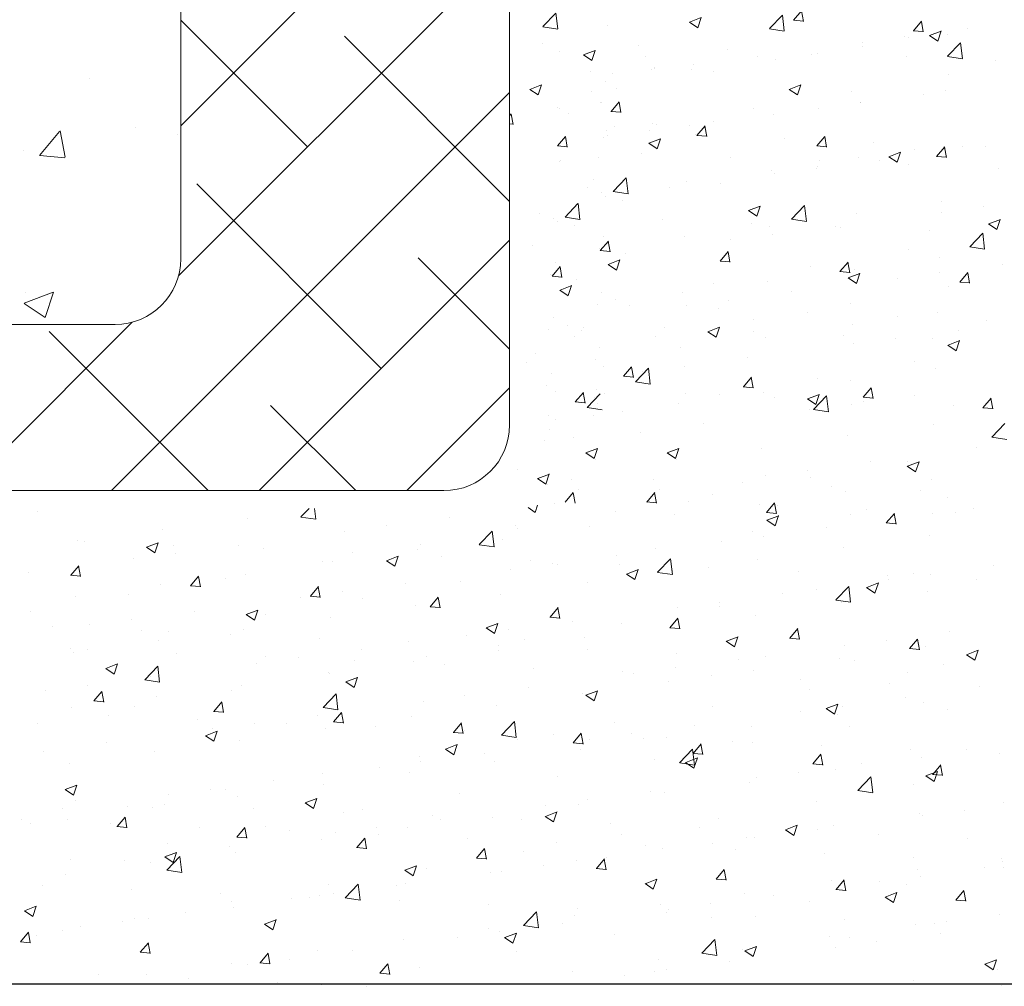
# Model space of a CAD drawing. Units: millimetres. Extents: x 16996 to 17663, y 3349 to 3566.
# Drawn here: x 17485 to 17515, y 3397 to 3426 of the extents above; entities that cross this region are included whole.
import ezdxf

# ---------------------------------------------------------------- set-up
doc = ezdxf.new("R2010")
doc.units = ezdxf.units.MM
doc.layers.get('0').update_dxf_attribs({"lineweight": 25})
for name, color, linetype, lineweight in [('Lienen Montagebügel', 7, 'Continuous', 20), ('Lienen Ziegel', 7, 'Continuous', 15), ('Putz Sch', 252, 'Continuous', 20), ('Putznetz Sch', 254, 'Continuous', 15)]:
    doc.layers.add(name, color=color, linetype=linetype, lineweight=lineweight)

# ---------------------------------------------------------------- blocks, each defined once
blk = doc.blocks.new('Körper 19')
at = {"layer": 'Lienen Ziegel'}
for p, q in [((-1569.898, 1229.281), (-1569.898, 1211.666)), ((-1559.898, 1227.566), (-1559.898, 1206.613)), ((-1612.896, 1209.666), (-1571.898, 1209.666)), ((-1561.898, 1204.616), (-1664.898, 1204.616))]:
    blk.add_line(p, q, dxfattribs=at)
for centre, end in [((-1571.898, 1211.666), 0), ((-1561.898, 1206.616), 359.9156)]:
    blk.add_arc(centre, 2, 270, end, dxfattribs=at)
at = {"layer": 'Putznetz Sch'}
for p, q in [((-1569.898, 1215.705), (-1559.898, 1225.705)), ((-1569.967, 1211.145), (-1559.898, 1221.214)), ((-1566.046, 1215.066), (-1569.898, 1218.917)), ((-1559.898, 1213.407), (-1564.924, 1218.433)), ((-1572.678, 1217.152), (-1572.678, 1217.152)), ((-1572.678, 1217.152), (-1572.678, 1217.152)), ((-1572.006, 1204.616), (-1559.898, 1216.724)), ((-1571.266, 1215.646), (-1571.266, 1215.646)), ((-1571.266, 1215.646), (-1571.266, 1215.646)), ((-1574.197, 1214.804), (-1573.585, 1215.533)), ((-1574.197, 1214.804), (-1573.585, 1215.533)), ((-1573.416, 1214.758), (-1573.563, 1215.554)), ((-1573.416, 1214.758), (-1573.563, 1215.554)), ((-1570, 1215.446), (-1570, 1215.446)), ((-1570, 1215.446), (-1570, 1215.446)), ((-1574.691, 1214.972), (-1574.691, 1214.972)), ((-1574.691, 1214.972), (-1574.691, 1214.972)), ((-1574.185, 1214.802), (-1573.426, 1214.736)), ((-1574.185, 1214.802), (-1573.426, 1214.736)), ((-1563.801, 1208.331), (-1569.414, 1213.943)), ((-1567.516, 1204.616), (-1559.898, 1212.234)), ((-1559.898, 1208.917), (-1562.679, 1211.698)), ((-1574.665, 1210.314), (-1573.776, 1210.655)), ((-1574.665, 1210.314), (-1573.776, 1210.655)), ((-1574.607, 1210.637), (-1574.607, 1210.637)), ((-1574.607, 1210.637), (-1574.607, 1210.637)), ((-1574.025, 1209.882), (-1573.767, 1210.649)), ((-1574.025, 1209.882), (-1573.767, 1210.649)), ((-1574.658, 1210.31), (-1574.026, 1209.884)), ((-1574.658, 1210.31), (-1574.026, 1209.884)), ((-1576.496, 1204.616), (-1571.377, 1209.735)), ((-1569.067, 1204.616), (-1573.904, 1209.453)), ((-1563.025, 1204.616), (-1559.898, 1207.744)), ((-1564.577, 1204.616), (-1567.169, 1207.208))]:
    blk.add_line(p, q, dxfattribs=at)
blk = doc.blocks.new('Körper 21')
at = {"layer": 'Lienen Montagebügel'}
blk.add_blockref('Körper 19', (0, 0), dxfattribs=at)
at = {"layer": 'Lienen Ziegel'}
blk.add_blockref('Körper 19', (0, 0), dxfattribs=at)

msp = doc.modelspace()

# ---------------------------------------------------------------- linework, layer by layer
msp.add_line((17549.803, 3396.587), (17394.523, 3396.591))
at = {"layer": 'Putz Sch'}
for p, q in [((17508.485, 3425.889), (17508.73, 3426.181)), ((17508.784, 3425.855), (17508.726, 3426.173)), ((17500.859, 3425.696), (17501.255, 3426.108)), ((17501.311, 3425.626), (17501.255, 3426.108)), ((17505.317, 3425.833), (17505.57, 3425.662)), ((17505.319, 3425.833), (17505.674, 3425.969)), ((17505.57, 3425.663), (17505.673, 3425.97)), ((17507.747, 3425.634), (17508.142, 3426.046)), ((17508.199, 3425.564), (17508.142, 3426.046)), ((17508.481, 3425.89), (17508.785, 3425.863)), ((17512.128, 3425.571), (17512.373, 3425.863)), ((17512.428, 3425.536), (17512.369, 3425.854)), ((17500.86, 3425.693), (17501.312, 3425.623)), ((17502.819, 3425.715), (17502.819, 3425.715)), ((17507.747, 3425.631), (17508.199, 3425.561)), ((17512.125, 3425.571), (17512.429, 3425.544)), ((17512.619, 3425.426), (17512.975, 3425.562)), ((17512.871, 3425.256), (17512.974, 3425.563)), ((17513.776, 3425.644), (17513.776, 3425.644)), ((17511.852, 3425.391), (17511.852, 3425.391)), ((17511.979, 3425.35), (17511.979, 3425.35)), ((17512.618, 3425.426), (17512.871, 3425.256)), ((17513.179, 3425.446), (17513.179, 3425.446)), ((17500.838, 3425.183), (17500.838, 3425.183)), ((17501.354, 3424.936), (17501.354, 3424.936)), ((17502.096, 3424.836), (17502.452, 3424.973)), ((17502.347, 3424.667), (17502.45, 3424.974)), ((17503.774, 3425.12), (17503.774, 3425.12)), ((17506.486, 3425.005), (17506.486, 3425.005)), ((17510.57, 3425.088), (17510.57, 3425.088)), ((17510.58, 3425.224), (17510.58, 3425.224)), ((17513.168, 3424.793), (17513.564, 3425.206)), ((17513.62, 3424.723), (17513.564, 3425.205)), ((17502.094, 3424.837), (17502.347, 3424.666)), ((17503.978, 3424.775), (17503.978, 3424.775)), ((17507.372, 3424.801), (17507.372, 3424.801)), ((17507.932, 3424.707), (17507.932, 3424.707)), ((17509.016, 3424.841), (17509.016, 3424.841)), ((17509.198, 3424.891), (17509.198, 3424.891)), ((17511.909, 3424.776), (17511.909, 3424.776)), ((17513.169, 3424.791), (17513.621, 3424.72)), ((17514.621, 3424.661), (17514.621, 3424.661)), ((17502.308, 3424.341), (17502.308, 3424.341)), ((17504.176, 3424.381), (17504.176, 3424.381)), ((17504.253, 3424.446), (17504.253, 3424.446)), ((17504.26, 3424.436), (17504.26, 3424.436)), ((17505.366, 3424.382), (17505.366, 3424.382)), ((17505.448, 3424.548), (17505.448, 3424.548)), ((17506.053, 3424.333), (17506.053, 3424.333)), ((17502.988, 3424.269), (17502.988, 3424.269)), ((17513.196, 3424.235), (17513.196, 3424.235)), ((17500.464, 3423.788), (17500.716, 3423.617)), ((17500.465, 3423.787), (17500.821, 3423.924)), ((17500.716, 3423.618), (17500.819, 3423.925)), ((17502.758, 3424.024), (17502.758, 3424.024)), ((17503.091, 3423.824), (17503.091, 3423.824)), ((17508.349, 3423.788), (17508.602, 3423.617)), ((17508.351, 3423.787), (17508.707, 3423.924)), ((17508.602, 3423.618), (17508.705, 3423.925)), ((17513.117, 3423.755), (17513.117, 3423.755)), ((17502.347, 3423.726), (17502.347, 3423.726)), ((17510.233, 3423.726), (17510.233, 3423.726)), ((17512.439, 3423.641), (17512.439, 3423.641)), ((17501.292, 3423.245), (17501.292, 3423.245)), ((17501.358, 3423.22), (17501.358, 3423.22)), ((17502.623, 3423.397), (17502.623, 3423.397)), ((17502.629, 3423.387), (17502.629, 3423.387)), ((17502.934, 3423.117), (17503.179, 3423.409)), ((17503.234, 3423.083), (17503.175, 3423.401)), ((17507.271, 3423.217), (17507.271, 3423.217)), ((17509.244, 3423.22), (17509.244, 3423.22)), ((17510.509, 3423.397), (17510.509, 3423.397)), ((17510.515, 3423.387), (17510.515, 3423.387)), ((17499.85, 3422.987), (17499.899, 3423.045)), ((17499.954, 3422.718), (17499.895, 3423.037)), ((17501.625, 3423.046), (17501.625, 3423.046)), ((17502.931, 3423.117), (17503.235, 3423.091)), ((17507.87, 3423.016), (17507.87, 3423.016)), ((17499.85, 3422.736), (17499.954, 3422.727)), ((17503.024, 3422.661), (17503.024, 3422.661)), ((17504.111, 3422.544), (17504.111, 3422.544)), ((17504.192, 3422.755), (17504.192, 3422.755)), ((17504.308, 3422.709), (17504.308, 3422.709)), ((17505.304, 3422.691), (17505.304, 3422.691)), ((17505.546, 3422.387), (17505.791, 3422.679)), ((17505.846, 3422.352), (17505.787, 3422.671)), ((17506.035, 3422.798), (17506.035, 3422.798)), ((17501.304, 3422.068), (17501.549, 3422.36)), ((17501.603, 3422.034), (17501.545, 3422.352)), ((17502.696, 3422.333), (17502.696, 3422.333)), ((17502.785, 3422.524), (17502.785, 3422.524)), ((17502.84, 3422.377), (17502.84, 3422.377)), ((17504.083, 3422.149), (17504.438, 3422.285)), ((17504.334, 3421.979), (17504.437, 3422.286)), ((17505.497, 3422.409), (17505.497, 3422.409)), ((17505.542, 3422.387), (17505.846, 3422.361)), ((17508.208, 3422.295), (17508.208, 3422.295)), ((17509.19, 3422.068), (17509.434, 3422.36)), ((17509.489, 3422.034), (17509.431, 3422.352)), ((17501.3, 3422.068), (17501.604, 3422.042)), ((17504.081, 3422.149), (17504.334, 3421.979)), ((17509.186, 3422.068), (17509.49, 3422.042)), ((17510.92, 3422.18), (17510.92, 3422.18)), ((17512.173, 3421.948), (17512.173, 3421.948)), ((17512.833, 3421.75), (17513.078, 3422.041)), ((17513.055, 3422.063), (17513.055, 3422.063)), ((17513.133, 3421.715), (17513.074, 3422.033)), ((17513.632, 3422.065), (17513.632, 3422.065)), ((17514.311, 3422.06), (17514.311, 3422.06)), ((17502.561, 3421.706), (17502.561, 3421.706)), ((17503.856, 3421.841), (17503.856, 3421.841)), ((17506.568, 3421.727), (17506.568, 3421.727)), ((17510.447, 3421.706), (17510.447, 3421.706)), ((17511.103, 3421.637), (17511.103, 3421.637)), ((17511.382, 3421.742), (17511.634, 3421.572)), ((17511.383, 3421.742), (17511.739, 3421.879)), ((17511.634, 3421.572), (17511.737, 3421.879)), ((17512.83, 3421.75), (17513.133, 3421.723)), ((17501.374, 3421.598), (17501.374, 3421.598)), ((17501.394, 3421.612), (17501.394, 3421.612)), ((17509.179, 3421.384), (17509.179, 3421.384)), ((17509.211, 3421.44), (17509.211, 3421.44)), ((17509.279, 3421.612), (17509.279, 3421.612)), ((17511.991, 3421.498), (17511.991, 3421.498)), ((17514.703, 3421.383), (17514.703, 3421.383)), ((17502.39, 3421.063), (17502.39, 3421.063)), ((17502.998, 3420.685), (17503.394, 3421.098)), ((17503.451, 3420.615), (17503.394, 3421.098)), ((17507.808, 3421.325), (17507.808, 3421.325)), ((17507.907, 3421.216), (17507.907, 3421.216)), ((17502.224, 3420.794), (17502.224, 3420.794)), ((17504.699, 3420.794), (17504.699, 3420.794)), ((17505.242, 3421), (17505.242, 3421)), ((17506.248, 3420.931), (17506.248, 3420.931)), ((17502.634, 3420.642), (17502.634, 3420.642)), ((17502.775, 3420.541), (17502.775, 3420.541)), ((17502.999, 3420.683), (17503.451, 3420.613)), ((17501.533, 3419.907), (17501.928, 3420.319)), ((17501.985, 3419.836), (17501.929, 3420.319)), ((17503.286, 3420.423), (17503.286, 3420.423)), ((17507.115, 3420.104), (17507.471, 3420.24)), ((17507.366, 3419.934), (17507.469, 3420.241)), ((17508.42, 3419.845), (17508.816, 3420.257)), ((17508.872, 3419.774), (17508.816, 3420.257)), ((17512.993, 3420.372), (17512.993, 3420.372)), ((17514.246, 3420.223), (17514.246, 3420.223)), ((17500.758, 3420.015), (17500.758, 3420.015)), ((17501.168, 3419.863), (17501.168, 3419.863)), ((17501.533, 3419.904), (17501.985, 3419.834)), ((17507.113, 3420.104), (17507.366, 3419.933)), ((17508.421, 3419.842), (17508.872, 3419.772)), ((17510.385, 3420.015), (17510.385, 3420.015)), ((17512.975, 3420.056), (17512.975, 3420.056)), ((17501.309, 3419.762), (17501.309, 3419.762)), ((17501.82, 3419.644), (17501.82, 3419.644)), ((17502.011, 3419.827), (17502.011, 3419.827)), ((17504.486, 3419.827), (17504.486, 3419.827)), ((17507.198, 3419.712), (17507.198, 3419.712)), ((17507.747, 3419.634), (17507.747, 3419.634)), ((17509.766, 3419.634), (17509.766, 3419.634)), ((17509.91, 3419.598), (17509.91, 3419.598)), ((17514.414, 3419.697), (17514.667, 3419.527)), ((17514.416, 3419.697), (17514.771, 3419.833)), ((17514.667, 3419.527), (17514.77, 3419.834)), ((17502.705, 3419.309), (17502.705, 3419.309)), ((17505.181, 3419.309), (17505.181, 3419.309)), ((17507.842, 3419.38), (17507.842, 3419.38)), ((17512.621, 3419.483), (17512.621, 3419.483)), ((17513.842, 3419.004), (17514.237, 3419.416)), ((17514.294, 3418.933), (17514.238, 3419.416)), ((17500.545, 3419.048), (17500.545, 3419.048)), ((17502.572, 3418.951), (17502.572, 3418.951)), ((17502.607, 3418.885), (17502.852, 3419.177)), ((17502.907, 3418.85), (17502.848, 3419.169)), ((17506.571, 3419.213), (17506.571, 3419.213)), ((17513.842, 3419.001), (17514.294, 3418.931)), ((17502.604, 3418.885), (17502.907, 3418.858)), ((17503.362, 3418.79), (17503.362, 3418.79)), ((17506.251, 3418.566), (17506.496, 3418.858)), ((17506.55, 3418.531), (17506.492, 3418.85)), ((17511.964, 3418.917), (17511.964, 3418.917)), ((17512.932, 3418.681), (17512.932, 3418.681)), ((17501.141, 3418.106), (17501.386, 3418.398)), ((17501.24, 3418.53), (17501.24, 3418.53)), ((17501.441, 3418.071), (17501.382, 3418.39)), ((17502.845, 3418.465), (17503.098, 3418.295)), ((17502.847, 3418.465), (17503.202, 3418.602)), ((17503.098, 3418.296), (17503.201, 3418.603)), ((17506.247, 3418.566), (17506.551, 3418.54)), ((17509.001, 3418.409), (17509.001, 3418.409)), ((17509.894, 3418.247), (17510.139, 3418.539)), ((17510.194, 3418.213), (17510.135, 3418.531)), ((17514.834, 3418.473), (17514.834, 3418.473)), ((17501.107, 3418.172), (17501.107, 3418.172)), ((17501.138, 3418.106), (17501.441, 3418.08)), ((17509.891, 3418.247), (17510.195, 3418.221)), ((17510.146, 3418.059), (17510.398, 3417.888)), ((17510.147, 3418.058), (17510.503, 3418.195)), ((17510.323, 3418.324), (17510.323, 3418.324)), ((17510.398, 3417.889), (17510.501, 3418.196)), ((17511.638, 3418.052), (17511.638, 3418.052)), ((17512.91, 3418.22), (17512.91, 3418.22)), ((17513.538, 3417.928), (17513.783, 3418.22)), ((17513.838, 3417.894), (17513.779, 3418.212)), ((17501.381, 3417.686), (17501.737, 3417.823)), ((17501.632, 3417.517), (17501.735, 3417.824)), ((17501.897, 3418.012), (17501.897, 3418.012)), ((17506.039, 3417.9), (17506.039, 3417.9)), ((17507.685, 3417.943), (17507.685, 3417.943)), ((17513.181, 3417.802), (17513.181, 3417.802)), ((17513.535, 3417.929), (17513.838, 3417.902)), ((17501.379, 3417.687), (17501.632, 3417.516)), ((17502.644, 3417.617), (17502.644, 3417.617)), ((17505.119, 3417.617), (17505.119, 3417.617)), ((17508.43, 3417.63), (17508.43, 3417.63)), ((17502.511, 3417.26), (17502.511, 3417.26)), ((17503.076, 3417.392), (17503.076, 3417.392)), ((17503.497, 3417.231), (17503.497, 3417.231)), ((17505.234, 3417.209), (17505.234, 3417.209)), ((17506.506, 3417.377), (17506.506, 3417.377)), ((17510.218, 3417.293), (17510.218, 3417.293)), ((17506.208, 3417.117), (17506.208, 3417.117)), ((17508.92, 3417.002), (17508.92, 3417.002)), ((17511.632, 3416.887), (17511.632, 3416.887)), ((17512.87, 3416.99), (17512.87, 3416.99)), ((17501.178, 3416.839), (17501.178, 3416.839)), ((17501.61, 3416.613), (17501.61, 3416.613)), ((17502.093, 3416.549), (17502.093, 3416.549)), ((17504.568, 3416.549), (17504.568, 3416.549)), ((17505.879, 3416.42), (17506.235, 3416.556)), ((17506.13, 3416.25), (17506.233, 3416.557)), ((17507.256, 3416.785), (17507.256, 3416.785)), ((17510.261, 3416.632), (17510.261, 3416.632)), ((17514.344, 3416.773), (17514.344, 3416.773)), ((17501.045, 3416.481), (17501.045, 3416.481)), ((17501.818, 3416.276), (17501.818, 3416.276)), ((17502.031, 3416.452), (17502.031, 3416.452)), ((17504.293, 3416.276), (17504.293, 3416.276)), ((17505.877, 3416.42), (17506.13, 3416.25)), ((17507.28, 3416.434), (17507.28, 3416.434)), ((17507.623, 3416.252), (17507.623, 3416.252)), ((17509.991, 3416.32), (17509.991, 3416.32)), ((17513.498, 3416.469), (17513.498, 3416.469)), ((17510.302, 3416.049), (17510.302, 3416.049)), ((17511.574, 3416.216), (17511.574, 3416.216)), ((17512.703, 3416.205), (17512.703, 3416.205)), ((17513.178, 3416.013), (17513.431, 3415.843)), ((17513.18, 3416.013), (17513.535, 3416.15)), ((17513.431, 3415.843), (17513.534, 3416.15)), ((17500.627, 3415.77), (17500.627, 3415.77)), ((17502.582, 3415.926), (17502.582, 3415.926)), ((17505.057, 3415.926), (17505.057, 3415.926)), ((17500.352, 3415.497), (17500.352, 3415.497)), ((17502.449, 3415.569), (17502.449, 3415.569)), ((17502.695, 3415.373), (17502.695, 3415.373)), ((17503.312, 3415.064), (17503.557, 3415.355)), ((17503.612, 3415.029), (17503.553, 3415.347)), ((17505.17, 3415.373), (17505.17, 3415.373)), ((17507.094, 3415.626), (17507.094, 3415.626)), ((17512.158, 3415.515), (17512.158, 3415.515)), ((17501.116, 3415.148), (17501.116, 3415.148)), ((17503.308, 3415.064), (17503.612, 3415.037)), ((17503.672, 3414.896), (17504.068, 3415.308)), ((17503.898, 3415.206), (17503.898, 3415.206)), ((17504.124, 3414.826), (17504.068, 3415.308)), ((17512.808, 3415.299), (17512.808, 3415.299)), ((17500.983, 3414.79), (17500.983, 3414.79)), ((17503.673, 3414.894), (17504.124, 3414.823)), ((17506.956, 3414.745), (17507.2, 3415.037)), ((17507.255, 3414.71), (17507.197, 3415.029)), ((17509.196, 3415.007), (17509.196, 3415.007)), ((17510.2, 3414.941), (17510.2, 3414.941)), ((17501.229, 3414.594), (17501.229, 3414.594)), ((17501.846, 3414.285), (17502.091, 3414.577)), ((17502.146, 3414.25), (17502.087, 3414.569)), ((17502.206, 3414.117), (17502.602, 3414.53)), ((17502.486, 3414.649), (17502.486, 3414.649)), ((17502.723, 3414.534), (17502.723, 3414.534)), ((17505.198, 3414.534), (17505.198, 3414.534)), ((17506.233, 3414.498), (17506.233, 3414.498)), ((17506.952, 3414.745), (17507.256, 3414.718)), ((17507.561, 3414.56), (17507.561, 3414.56)), ((17508.911, 3414.375), (17509.267, 3414.511)), ((17509.094, 3414.055), (17509.489, 3414.468)), ((17509.162, 3414.205), (17509.265, 3414.512)), ((17509.546, 3413.985), (17509.489, 3414.467)), ((17510.599, 3414.426), (17510.844, 3414.718)), ((17510.899, 3414.391), (17510.84, 3414.71)), ((17512.161, 3414.466), (17512.161, 3414.466)), ((17501.843, 3414.285), (17502.146, 3414.258)), ((17502.432, 3414.427), (17502.432, 3414.427)), ((17502.52, 3414.235), (17502.52, 3414.235)), ((17504.995, 3414.235), (17504.995, 3414.235)), ((17507.91, 3414.42), (17507.91, 3414.42)), ((17508.91, 3414.375), (17509.162, 3414.204)), ((17510.237, 3414.213), (17510.237, 3414.213)), ((17510.596, 3414.426), (17510.899, 3414.4)), ((17510.621, 3414.305), (17510.621, 3414.305)), ((17513.333, 3414.191), (17513.333, 3414.191)), ((17514.243, 3414.107), (17514.488, 3414.399)), ((17514.543, 3414.073), (17514.484, 3414.391)), ((17501.02, 3413.87), (17501.02, 3413.87)), ((17502.207, 3414.115), (17502.659, 3414.045)), ((17502.387, 3413.878), (17502.387, 3413.878)), ((17503.271, 3413.99), (17503.271, 3413.99)), ((17508.966, 3414.045), (17508.966, 3414.045)), ((17509.094, 3414.053), (17509.546, 3413.983)), ((17514.239, 3414.107), (17514.543, 3414.081)), ((17501.257, 3413.756), (17501.257, 3413.756)), ((17505.757, 3413.623), (17505.757, 3413.623)), ((17512.746, 3413.608), (17512.746, 3413.608)), ((17514.515, 3413.214), (17514.911, 3413.627)), ((17501.054, 3413.456), (17501.054, 3413.456)), ((17503.833, 3413.369), (17503.833, 3413.369)), ((17500.921, 3413.099), (17500.921, 3413.099)), ((17501.805, 3413.211), (17501.805, 3413.211)), ((17510.138, 3413.25), (17510.138, 3413.25)), ((17514.516, 3413.212), (17514.967, 3413.142)), ((17502.166, 3412.736), (17502.419, 3412.566)), ((17502.168, 3412.736), (17502.523, 3412.873)), ((17502.419, 3412.567), (17502.522, 3412.873)), ((17504.641, 3412.736), (17504.894, 3412.566)), ((17504.643, 3412.736), (17504.999, 3412.873)), ((17504.894, 3412.567), (17504.997, 3412.873)), ((17507.499, 3412.869), (17507.499, 3412.869)), ((17514.033, 3412.885), (17514.033, 3412.885)), ((17502.368, 3412.591), (17502.368, 3412.591)), ((17502.458, 3412.544), (17502.458, 3412.544)), ((17504.933, 3412.544), (17504.933, 3412.544)), ((17510.825, 3412.462), (17510.825, 3412.462)), ((17511.944, 3412.329), (17512.299, 3412.466)), ((17511.949, 3412.484), (17511.949, 3412.484)), ((17512.195, 3412.16), (17512.298, 3412.467)), ((17500.077, 3412.234), (17500.077, 3412.234)), ((17500.702, 3411.957), (17501.058, 3412.094)), ((17500.953, 3411.788), (17501.056, 3412.095)), ((17508.901, 3412.209), (17508.901, 3412.209)), ((17511.942, 3412.33), (17512.195, 3412.159)), ((17500.7, 3411.958), (17500.953, 3411.787)), ((17500.993, 3411.765), (17500.993, 3411.765)), ((17501.733, 3411.938), (17501.733, 3411.938)), ((17504.209, 3411.938), (17504.209, 3411.938)), ((17506.92, 3411.824), (17506.92, 3411.824)), ((17507.629, 3412.041), (17507.629, 3412.041)), ((17508.986, 3411.976), (17508.986, 3411.976)), ((17512.684, 3411.917), (17512.684, 3411.917)), ((17501.542, 3411.242), (17501.786, 3411.534)), ((17501.841, 3411.208), (17501.782, 3411.526)), ((17501.946, 3411.619), (17501.946, 3411.619)), ((17504.017, 3411.242), (17504.262, 3411.534)), ((17504.316, 3411.208), (17504.258, 3411.526)), ((17504.421, 3411.619), (17504.421, 3411.619)), ((17506.024, 3411.467), (17506.024, 3411.467)), ((17509.632, 3411.709), (17509.632, 3411.709)), ((17510.076, 3411.559), (17510.076, 3411.559)), ((17512.344, 3411.595), (17512.344, 3411.595)), ((17501.225, 3411.198), (17501.225, 3411.198)), ((17504.013, 3411.243), (17504.317, 3411.216)), ((17505.28, 3411.256), (17505.28, 3411.256)), ((17507.438, 3411.178), (17507.438, 3411.178)), ((17507.66, 3410.924), (17507.905, 3411.216)), ((17507.96, 3410.889), (17507.901, 3411.207)), ((17513.166, 3411.369), (17513.166, 3411.369)), ((17485.495, 3410.939), (17485.495, 3410.939)), ((17493.502, 3410.788), (17493.754, 3411.05)), ((17493.954, 3410.718), (17493.916, 3411.05)), ((17500.408, 3411.074), (17500.626, 3410.927)), ((17500.626, 3410.928), (17500.698, 3411.142)), ((17503.061, 3410.959), (17503.061, 3410.959)), ((17507.657, 3410.924), (17507.961, 3410.897)), ((17507.991, 3411.142), (17507.991, 3411.142)), ((17510.203, 3410.861), (17510.203, 3410.861)), ((17510.703, 3411.027), (17510.703, 3411.027)), ((17511.304, 3410.605), (17511.549, 3410.897)), ((17511.604, 3410.57), (17511.545, 3410.889)), ((17512.697, 3410.881), (17512.697, 3410.881)), ((17513.415, 3410.912), (17513.415, 3410.912)), ((17513.968, 3411.048), (17513.968, 3411.048)), ((17491.874, 3410.742), (17491.874, 3410.742)), ((17493.503, 3410.786), (17493.955, 3410.716)), ((17498.017, 3410.776), (17498.017, 3410.776)), ((17504.872, 3410.853), (17504.872, 3410.853)), ((17507.674, 3410.691), (17507.926, 3410.521)), ((17507.675, 3410.691), (17508.031, 3410.827)), ((17507.926, 3410.521), (17508.029, 3410.828)), ((17511.301, 3410.605), (17511.604, 3410.578)), ((17489.308, 3410.417), (17489.308, 3410.417)), ((17494.821, 3410.355), (17494.821, 3410.355)), ((17496.093, 3410.523), (17496.093, 3410.523)), ((17498.924, 3409.948), (17499.32, 3410.36)), ((17499.376, 3409.877), (17499.32, 3410.36)), ((17500.015, 3410.542), (17500.015, 3410.542)), ((17500.098, 3410.45), (17500.098, 3410.45)), ((17502.263, 3410.495), (17502.263, 3410.495)), ((17507.241, 3410.352), (17507.241, 3410.352)), ((17509.488, 3410.459), (17509.488, 3410.459)), ((17486.7, 3410.059), (17486.7, 3410.059)), ((17486.927, 3410.044), (17486.927, 3410.044)), ((17488.806, 3409.866), (17489.161, 3410.003)), ((17489.057, 3409.696), (17489.16, 3410.003)), ((17499.625, 3410.114), (17499.625, 3410.114)), ((17506.293, 3410.038), (17506.293, 3410.038)), ((17507.564, 3410.205), (17507.564, 3410.205)), ((17512.623, 3410.226), (17512.623, 3410.226)), ((17488.804, 3409.866), (17489.057, 3409.696)), ((17489.639, 3409.929), (17489.639, 3409.929)), ((17489.689, 3409.68), (17489.689, 3409.68)), ((17491.613, 3409.933), (17491.613, 3409.933)), ((17492.351, 3409.815), (17492.351, 3409.815)), ((17495.062, 3409.7), (17495.062, 3409.7)), ((17497.059, 3409.789), (17497.059, 3409.789)), ((17497.136, 3409.942), (17497.136, 3409.942)), ((17498.924, 3409.945), (17499.376, 3409.875)), ((17504.278, 3409.843), (17504.278, 3409.843)), ((17510.014, 3409.868), (17510.014, 3409.868)), ((17488.417, 3409.512), (17488.417, 3409.512)), ((17494.173, 3409.433), (17494.173, 3409.433)), ((17494.451, 3409.432), (17494.451, 3409.432)), ((17496.105, 3409.459), (17496.357, 3409.289)), ((17496.106, 3409.459), (17496.462, 3409.596)), ((17496.357, 3409.29), (17496.46, 3409.597)), ((17497.774, 3409.585), (17497.774, 3409.585)), ((17500.486, 3409.471), (17500.486, 3409.471)), ((17501.161, 3409.362), (17501.161, 3409.362)), ((17503.084, 3409.616), (17503.084, 3409.616)), ((17504.345, 3409.107), (17504.741, 3409.519)), ((17504.798, 3409.036), (17504.741, 3409.519)), ((17507.376, 3409.487), (17507.376, 3409.487)), ((17485.209, 3409.09), (17485.209, 3409.09)), ((17486.503, 3409.015), (17486.748, 3409.307)), ((17486.803, 3408.981), (17486.744, 3409.299)), ((17499.889, 3409.195), (17499.889, 3409.195)), ((17501.316, 3409.335), (17501.316, 3409.335)), ((17503.198, 3409.356), (17503.198, 3409.356)), ((17503.407, 3409.052), (17503.763, 3409.189)), ((17503.658, 3408.883), (17503.761, 3409.19)), ((17504.346, 3409.104), (17504.798, 3409.034)), ((17504.81, 3409.162), (17504.81, 3409.162)), ((17505.91, 3409.242), (17505.91, 3409.242)), ((17508.622, 3409.127), (17508.622, 3409.127)), ((17512.143, 3409.083), (17512.143, 3409.083)), ((17514.556, 3409.298), (17514.556, 3409.298)), ((17486.5, 3409.015), (17486.803, 3408.989)), ((17490.147, 3408.696), (17490.392, 3408.988)), ((17490.447, 3408.662), (17490.388, 3408.98)), ((17491.211, 3408.925), (17491.211, 3408.925)), ((17491.812, 3409.051), (17491.812, 3409.051)), ((17496.681, 3408.772), (17496.681, 3408.772)), ((17498.353, 3408.826), (17498.353, 3408.826)), ((17502.202, 3408.804), (17502.202, 3408.804)), ((17503.405, 3409.053), (17503.658, 3408.882)), ((17510.707, 3408.645), (17511.063, 3408.782)), ((17510.959, 3408.476), (17511.062, 3408.783)), ((17511.333, 3409.013), (17511.333, 3409.013)), ((17511.36, 3408.877), (17511.36, 3408.877)), ((17512.632, 3409.045), (17512.632, 3409.045)), ((17514.045, 3408.898), (17514.045, 3408.898)), ((17489.246, 3408.725), (17489.246, 3408.725)), ((17490.143, 3408.697), (17490.447, 3408.67)), ((17493.791, 3408.378), (17494.035, 3408.67)), ((17494.09, 3408.343), (17494.031, 3408.662)), ((17494.757, 3408.519), (17494.757, 3408.519)), ((17509.181, 3408.574), (17509.181, 3408.574)), ((17509.767, 3408.266), (17510.163, 3408.678)), ((17510.219, 3408.196), (17510.163, 3408.678)), ((17510.706, 3408.646), (17510.959, 3408.475)), ((17512.561, 3408.535), (17512.561, 3408.535)), ((17486.638, 3408.368), (17486.638, 3408.368)), ((17488.248, 3408.416), (17488.248, 3408.416)), ((17493.485, 3408.352), (17493.485, 3408.352)), ((17493.787, 3408.378), (17494.091, 3408.351)), ((17495.39, 3408.318), (17495.39, 3408.318)), ((17497.434, 3408.059), (17497.679, 3408.351)), ((17497.734, 3408.024), (17497.675, 3408.343)), ((17499.563, 3408.423), (17499.563, 3408.423)), ((17506.228, 3408.202), (17506.228, 3408.202)), ((17508.152, 3408.455), (17508.152, 3408.455)), ((17509.768, 3408.263), (17510.219, 3408.193)), ((17509.953, 3408.177), (17509.953, 3408.177)), ((17485.285, 3407.908), (17485.285, 3407.908)), ((17490.277, 3407.929), (17490.277, 3407.929)), ((17491.838, 3407.821), (17492.194, 3407.957)), ((17492.089, 3407.651), (17492.192, 3407.958)), ((17496.997, 3408.098), (17496.997, 3408.098)), ((17497.431, 3408.059), (17497.734, 3408.032)), ((17501.078, 3407.74), (17501.323, 3408.032)), ((17501.378, 3407.706), (17501.319, 3408.024)), ((17504.956, 3408.034), (17504.956, 3408.034)), ((17506.218, 3408.066), (17506.218, 3408.066)), ((17488.353, 3407.676), (17488.353, 3407.676)), ((17491.836, 3407.821), (17492.089, 3407.651)), ((17492.428, 3407.809), (17492.428, 3407.809)), ((17494.389, 3407.74), (17494.389, 3407.74)), ((17501.074, 3407.74), (17501.378, 3407.714)), ((17501.748, 3407.612), (17501.748, 3407.612)), ((17504.722, 3407.421), (17504.967, 3407.713)), ((17505.021, 3407.387), (17504.963, 3407.705)), ((17507.314, 3407.796), (17507.314, 3407.796)), ((17485.938, 3407.448), (17485.938, 3407.448)), ((17487.081, 3407.509), (17487.081, 3407.509)), ((17488.65, 3407.333), (17488.65, 3407.333)), ((17489.465, 3407.301), (17489.465, 3407.301)), ((17491.751, 3407.36), (17491.751, 3407.36)), ((17499.137, 3407.414), (17499.39, 3407.244)), ((17499.139, 3407.414), (17499.494, 3407.55)), ((17499.39, 3407.244), (17499.493, 3407.551)), ((17499.824, 3407.359), (17499.824, 3407.359)), ((17503.256, 3407.557), (17503.256, 3407.557)), ((17504.718, 3407.421), (17505.022, 3407.395)), ((17504.748, 3407.471), (17504.748, 3407.471)), ((17508.365, 3407.103), (17508.61, 3407.394)), ((17508.665, 3407.068), (17508.606, 3407.386)), ((17513.22, 3407.294), (17513.22, 3407.294)), ((17489.185, 3407.034), (17489.185, 3407.034)), ((17491.361, 3407.219), (17491.361, 3407.219)), ((17494.073, 3407.104), (17494.073, 3407.104)), ((17496.785, 3406.99), (17496.785, 3406.99)), ((17498.552, 3407.191), (17498.552, 3407.191)), ((17500.293, 3407.049), (17500.293, 3407.049)), ((17502.14, 3407.113), (17502.14, 3407.113)), ((17506.438, 3407.007), (17506.69, 3406.837)), ((17506.439, 3407.007), (17506.795, 3407.144)), ((17506.69, 3406.837), (17506.793, 3407.144)), ((17508.362, 3407.103), (17508.665, 3407.076)), ((17511.296, 3407.041), (17511.296, 3407.041)), ((17512.009, 3406.784), (17512.254, 3407.076)), ((17512.309, 3406.749), (17512.25, 3407.068)), ((17486.503, 3406.792), (17486.503, 3406.792)), ((17486.576, 3406.677), (17486.576, 3406.677)), ((17487.009, 3406.765), (17487.009, 3406.765)), ((17495.344, 3406.769), (17495.344, 3406.769)), ((17499.497, 3406.875), (17499.497, 3406.875)), ((17499.501, 3406.732), (17499.501, 3406.732)), ((17502.209, 3406.76), (17502.209, 3406.76)), ((17510.024, 3406.874), (17510.024, 3406.874)), ((17512.005, 3406.784), (17512.309, 3406.757)), ((17512.499, 3406.844), (17512.499, 3406.844)), ((17513.74, 3406.6), (17514.095, 3406.737)), ((17513.991, 3406.431), (17514.094, 3406.738)), ((17489.721, 3406.651), (17489.721, 3406.651)), ((17492.433, 3406.536), (17492.433, 3406.536)), ((17493.42, 3406.515), (17493.42, 3406.515)), ((17495.144, 3406.422), (17495.144, 3406.422)), ((17496.935, 3406.407), (17496.935, 3406.407)), ((17497.331, 3406.54), (17497.331, 3406.54)), ((17504.92, 3406.646), (17504.92, 3406.646)), ((17506.816, 3406.451), (17506.816, 3406.451)), ((17507.632, 3406.531), (17507.632, 3406.531)), ((17509.891, 3406.486), (17509.891, 3406.486)), ((17510.344, 3406.417), (17510.344, 3406.417)), ((17513.738, 3406.6), (17513.991, 3406.43)), ((17487.568, 3406.183), (17487.821, 3406.012)), ((17487.57, 3406.182), (17487.925, 3406.319)), ((17487.821, 3406.013), (17487.924, 3406.32)), ((17488.754, 3405.84), (17489.15, 3406.252)), ((17489.206, 3405.77), (17489.15, 3406.252)), ((17492.148, 3406.348), (17492.148, 3406.348)), ((17497.856, 3406.307), (17497.856, 3406.307)), ((17500.568, 3406.193), (17500.568, 3406.193)), ((17503.28, 3406.078), (17503.28, 3406.078)), ((17504.892, 3406.198), (17504.892, 3406.198)), ((17507.252, 3406.105), (17507.252, 3406.105)), ((17513.056, 3406.302), (17513.056, 3406.302)), ((17488.755, 3405.837), (17489.207, 3405.767)), ((17488.94, 3405.926), (17488.94, 3405.926)), ((17494.327, 3406.049), (17494.327, 3406.049)), ((17494.368, 3406.032), (17494.368, 3406.032)), ((17494.869, 3405.776), (17495.121, 3405.605)), ((17494.87, 3405.775), (17495.226, 3405.912)), ((17495.121, 3405.606), (17495.224, 3405.913)), ((17503.62, 3406.031), (17503.62, 3406.031)), ((17504.686, 3405.78), (17504.686, 3405.78)), ((17505.992, 3405.963), (17505.992, 3405.963)), ((17508.703, 3405.849), (17508.703, 3405.849)), ((17511.934, 3406.052), (17511.934, 3406.052)), ((17485.744, 3405.505), (17485.744, 3405.505)), ((17487.016, 3405.672), (17487.016, 3405.672)), ((17487.208, 3405.194), (17487.453, 3405.486)), ((17487.508, 3405.16), (17487.449, 3405.478)), ((17491.405, 3405.523), (17491.405, 3405.523)), ((17491.689, 3405.669), (17491.689, 3405.669)), ((17500.412, 3405.608), (17500.412, 3405.608)), ((17502.171, 3405.369), (17502.527, 3405.505)), ((17502.422, 3405.199), (17502.525, 3405.506)), ((17508.971, 3405.543), (17508.971, 3405.543)), ((17511.415, 3405.734), (17511.415, 3405.734)), ((17514.127, 3405.62), (17514.127, 3405.62)), ((17487.205, 3405.194), (17487.508, 3405.168)), ((17489.123, 3405.343), (17489.123, 3405.343)), ((17490.852, 3404.875), (17491.097, 3405.167)), ((17494.176, 3404.999), (17494.571, 3405.411)), ((17494.628, 3404.929), (17494.572, 3405.411)), ((17497.216, 3405.188), (17497.216, 3405.188)), ((17498.488, 3405.355), (17498.488, 3405.355)), ((17502.078, 3405.422), (17502.078, 3405.422)), ((17502.169, 3405.369), (17502.422, 3405.198)), ((17511.883, 3405.291), (17511.883, 3405.291)), ((17486.515, 3404.986), (17486.515, 3404.986)), ((17488.443, 3405.014), (17488.443, 3405.014)), ((17490.848, 3404.875), (17491.152, 3404.849)), ((17491.151, 3404.841), (17491.093, 3405.159)), ((17494.176, 3404.997), (17494.628, 3404.926)), ((17499.44, 3405.041), (17499.44, 3405.041)), ((17506.009, 3405.035), (17506.009, 3405.035)), ((17508.688, 3404.87), (17508.688, 3404.87)), ((17509.47, 3404.962), (17509.723, 3404.792)), ((17509.471, 3404.962), (17509.827, 3405.098)), ((17509.723, 3404.792), (17509.826, 3405.099)), ((17509.959, 3405.038), (17509.959, 3405.038)), ((17512.437, 3405.152), (17512.437, 3405.152)), ((17513.151, 3404.936), (17513.151, 3404.936)), ((17487.639, 3404.751), (17487.639, 3404.751)), ((17490.351, 3404.636), (17490.351, 3404.636)), ((17494.008, 3404.765), (17494.008, 3404.765)), ((17494.495, 3404.557), (17494.74, 3404.848)), ((17494.795, 3404.522), (17494.736, 3404.84)), ((17496.874, 3404.716), (17496.874, 3404.716)), ((17499.597, 3404.158), (17499.993, 3404.571)), ((17500.049, 3404.088), (17499.993, 3404.57)), ((17509.829, 3404.795), (17509.829, 3404.795)), ((17485.48, 3404.506), (17485.48, 3404.506)), ((17490.602, 3404.137), (17490.958, 3404.273)), ((17490.812, 3404.344), (17490.812, 3404.344)), ((17490.853, 3403.967), (17490.956, 3404.274)), ((17492.084, 3404.512), (17492.084, 3404.512)), ((17493.063, 3404.522), (17493.063, 3404.522)), ((17494.265, 3404.358), (17494.265, 3404.358)), ((17494.492, 3404.557), (17494.796, 3404.53)), ((17495.774, 3404.407), (17495.774, 3404.407)), ((17498.139, 3404.238), (17498.384, 3404.53)), ((17498.439, 3404.203), (17498.38, 3404.522)), ((17498.486, 3404.293), (17498.486, 3404.293)), ((17503.046, 3404.526), (17503.046, 3404.526)), ((17505.479, 3404.448), (17505.479, 3404.448)), ((17507.191, 3404.414), (17507.191, 3404.414)), ((17510.188, 3404.428), (17510.188, 3404.428)), ((17490.6, 3404.137), (17490.853, 3403.967)), ((17491.627, 3403.977), (17491.627, 3403.977)), ((17498.136, 3404.238), (17498.439, 3404.211)), ((17499.598, 3404.156), (17500.05, 3404.086)), ((17500.083, 3404.018), (17500.083, 3404.018)), ((17501.198, 3404.178), (17501.198, 3404.178)), ((17501.783, 3403.919), (17502.028, 3404.211)), ((17502.082, 3403.884), (17502.024, 3404.203)), ((17502.284, 3404.027), (17502.284, 3404.027)), ((17503.555, 3404.194), (17503.555, 3404.194)), ((17503.91, 3404.064), (17503.91, 3404.064)), ((17504.625, 3404.089), (17504.625, 3404.089)), ((17487.604, 3403.922), (17487.604, 3403.922)), ((17497.901, 3403.73), (17498.154, 3403.56)), ((17497.902, 3403.73), (17498.258, 3403.867)), ((17498.154, 3403.561), (17498.257, 3403.868)), ((17501.779, 3403.919), (17502.083, 3403.893)), ((17502.016, 3403.731), (17502.016, 3403.731)), ((17505.019, 3403.317), (17505.415, 3403.73)), ((17505.471, 3403.247), (17505.415, 3403.729)), ((17505.426, 3403.6), (17505.671, 3403.892)), ((17505.726, 3403.566), (17505.667, 3403.884)), ((17506.622, 3403.949), (17506.622, 3403.949)), ((17507.226, 3403.919), (17507.226, 3403.919)), ((17509.333, 3403.834), (17509.333, 3403.834)), ((17512.045, 3403.72), (17512.045, 3403.72)), ((17513.755, 3403.71), (17513.755, 3403.71)), ((17485.68, 3403.669), (17485.68, 3403.669)), ((17489.061, 3403.652), (17489.061, 3403.652)), ((17497.121, 3403.509), (17497.121, 3403.509)), ((17499.075, 3403.605), (17499.075, 3403.605)), ((17504.263, 3403.411), (17504.263, 3403.411)), ((17505.203, 3403.323), (17505.559, 3403.46)), ((17505.423, 3403.6), (17505.727, 3403.574)), ((17505.454, 3403.154), (17505.557, 3403.461)), ((17509.07, 3403.281), (17509.315, 3403.573)), ((17509.37, 3403.247), (17509.311, 3403.565)), ((17512.376, 3403.461), (17512.376, 3403.461)), ((17514.757, 3403.605), (17514.757, 3403.605)), ((17486.453, 3403.295), (17486.453, 3403.295)), ((17495.88, 3403.184), (17495.88, 3403.184)), ((17497.151, 3403.351), (17497.151, 3403.351)), ((17499.378, 3403.35), (17499.378, 3403.35)), ((17505.02, 3403.315), (17505.471, 3403.245)), ((17505.202, 3403.324), (17505.454, 3403.153)), ((17509.067, 3403.282), (17509.37, 3403.255)), ((17509.767, 3403.104), (17509.767, 3403.104)), ((17510.547, 3403.287), (17510.547, 3403.287)), ((17512.714, 3402.963), (17512.959, 3403.255)), ((17513.013, 3402.928), (17512.955, 3403.246)), ((17494.158, 3403.001), (17494.158, 3403.001)), ((17496.812, 3403.025), (17496.812, 3403.025)), ((17501.301, 3402.902), (17501.301, 3402.902)), ((17507.351, 3402.867), (17507.351, 3402.867)), ((17508.623, 3403.034), (17508.623, 3403.034)), ((17510.441, 3402.476), (17510.836, 3402.889)), ((17510.893, 3402.406), (17510.836, 3402.889)), ((17512.502, 3402.917), (17512.755, 3402.746)), ((17512.504, 3402.916), (17512.859, 3403.053)), ((17512.71, 3402.963), (17513.014, 3402.936)), ((17512.755, 3402.747), (17512.858, 3403.054)), ((17486.332, 3402.499), (17486.585, 3402.328)), ((17486.334, 3402.498), (17486.689, 3402.635)), ((17486.585, 3402.329), (17486.688, 3402.636)), ((17490.747, 3402.508), (17490.747, 3402.508)), ((17491.196, 3402.492), (17491.196, 3402.492)), ((17492.671, 3402.762), (17492.671, 3402.762)), ((17494.204, 3402.667), (17494.204, 3402.667)), ((17507.129, 3402.723), (17507.129, 3402.723)), ((17510.441, 3402.474), (17510.893, 3402.404)), ((17512.129, 3402.65), (17512.129, 3402.65)), ((17489.476, 3402.341), (17489.476, 3402.341)), ((17491.565, 3402.286), (17491.565, 3402.286)), ((17493.634, 3402.092), (17493.99, 3402.228)), ((17493.885, 3401.922), (17493.988, 3402.229)), ((17498.338, 3402.394), (17498.338, 3402.394)), ((17502.219, 3402.191), (17502.219, 3402.191)), ((17504.143, 3402.444), (17504.143, 3402.444)), ((17504.563, 3402.398), (17504.563, 3402.398)), ((17486.267, 3401.918), (17486.267, 3401.918)), ((17486.65, 3402.155), (17486.65, 3402.155)), ((17488.233, 3401.983), (17488.233, 3401.983)), ((17488.999, 3401.961), (17488.999, 3401.961)), ((17489.362, 3402.041), (17489.362, 3402.041)), ((17492.073, 3401.926), (17492.073, 3401.926)), ((17493.633, 3402.092), (17493.885, 3401.921)), ((17495.375, 3401.885), (17495.375, 3401.885)), ((17500.947, 3402.023), (17500.947, 3402.023)), ((17501.955, 3402.04), (17501.955, 3402.04)), ((17509.166, 3402.141), (17509.166, 3402.141)), ((17513.69, 3401.873), (17513.69, 3401.873)), ((17514.88, 3402.095), (17514.88, 3402.095)), ((17485.009, 3401.587), (17485.009, 3401.587)), ((17486.391, 3401.603), (17486.391, 3401.603)), ((17487.913, 3401.373), (17488.158, 3401.665)), ((17488.213, 3401.338), (17488.154, 3401.657)), ((17494.785, 3401.811), (17494.785, 3401.811)), ((17497.497, 3401.697), (17497.497, 3401.697)), ((17497.739, 3401.601), (17497.739, 3401.601)), ((17499.316, 3401.659), (17499.316, 3401.659)), ((17500.209, 3401.582), (17500.209, 3401.582)), ((17500.933, 3401.685), (17501.186, 3401.515)), ((17500.935, 3401.685), (17501.29, 3401.821)), ((17501.186, 3401.515), (17501.289, 3401.822)), ((17506.203, 3401.633), (17506.203, 3401.633)), ((17512.314, 3401.77), (17512.314, 3401.77)), ((17512.419, 3401.706), (17512.419, 3401.706)), ((17485.27, 3401.475), (17485.27, 3401.475)), ((17487.721, 3401.473), (17487.721, 3401.473)), ((17487.909, 3401.373), (17488.213, 3401.347)), ((17490.433, 3401.358), (17490.433, 3401.358)), ((17491.557, 3401.054), (17491.801, 3401.346)), ((17491.856, 3401.02), (17491.797, 3401.338)), ((17492.413, 3401.377), (17492.413, 3401.377)), ((17495.815, 3401.348), (17495.815, 3401.348)), ((17496.75, 3401.334), (17496.75, 3401.334)), ((17502.921, 3401.468), (17502.921, 3401.468)), ((17505.632, 3401.353), (17505.632, 3401.353)), ((17508.234, 3401.278), (17508.487, 3401.108)), ((17508.235, 3401.278), (17508.591, 3401.414)), ((17508.487, 3401.108), (17508.59, 3401.415)), ((17509.21, 3401.284), (17509.21, 3401.284)), ((17509.706, 3401.413), (17509.706, 3401.413)), ((17491.553, 3401.054), (17491.857, 3401.028)), ((17493.144, 3401.244), (17493.144, 3401.244)), ((17494.142, 3400.976), (17494.142, 3400.976)), ((17494.543, 3401.18), (17494.543, 3401.18)), ((17495.2, 3400.735), (17495.445, 3401.027)), ((17495.5, 3400.701), (17495.441, 3401.019)), ((17495.856, 3401.129), (17495.856, 3401.129)), ((17498.568, 3401.015), (17498.568, 3401.015)), ((17503.241, 3401.124), (17503.241, 3401.124)), ((17507.067, 3401.032), (17507.067, 3401.032)), ((17507.286, 3401.03), (17507.286, 3401.03)), ((17508.344, 3401.239), (17508.344, 3401.239)), ((17511.056, 3401.124), (17511.056, 3401.124)), ((17513.768, 3401.009), (17513.768, 3401.009)), ((17489.45, 3400.868), (17489.45, 3400.868)), ((17491.335, 3400.758), (17491.335, 3400.758)), ((17495.197, 3400.736), (17495.5, 3400.709)), ((17498.844, 3400.417), (17499.089, 3400.709)), ((17499.144, 3400.382), (17499.085, 3400.7)), ((17501.28, 3400.9), (17501.28, 3400.9)), ((17503.992, 3400.785), (17503.992, 3400.785)), ((17504.501, 3400.706), (17504.501, 3400.706)), ((17506.015, 3400.863), (17506.015, 3400.863)), ((17489.364, 3400.453), (17489.617, 3400.283)), ((17489.366, 3400.453), (17489.722, 3400.59)), ((17489.411, 3400.505), (17489.411, 3400.505)), ((17489.428, 3400.051), (17489.823, 3400.463)), ((17489.617, 3400.284), (17489.72, 3400.591)), ((17489.88, 3399.98), (17489.824, 3400.463)), ((17491.503, 3400.595), (17491.503, 3400.595)), ((17498.84, 3400.417), (17499.144, 3400.39)), ((17500.278, 3400.616), (17500.278, 3400.616)), ((17502.488, 3400.098), (17502.733, 3400.39)), ((17502.787, 3400.063), (17502.728, 3400.382)), ((17502.806, 3400.441), (17502.806, 3400.441)), ((17506.703, 3400.671), (17506.703, 3400.671)), ((17509.415, 3400.556), (17509.415, 3400.556)), ((17512.127, 3400.442), (17512.127, 3400.442)), ((17514.818, 3400.404), (17514.818, 3400.404)), ((17486.488, 3400.36), (17486.488, 3400.36)), ((17488.139, 3400.337), (17488.139, 3400.337)), ((17488.937, 3400.27), (17488.937, 3400.27)), ((17496.666, 3400.046), (17497.022, 3400.183)), ((17496.918, 3399.877), (17497.021, 3400.184)), ((17497.316, 3400.107), (17497.316, 3400.107)), ((17500.883, 3400.187), (17500.883, 3400.187)), ((17501.893, 3400.349), (17501.893, 3400.349)), ((17502.484, 3400.098), (17502.788, 3400.071)), ((17512.252, 3400.079), (17512.252, 3400.079)), ((17514.278, 3400.123), (17514.278, 3400.123)), ((17514.839, 3400.327), (17514.839, 3400.327)), ((17514.881, 3400.127), (17514.881, 3400.127)), ((17486.329, 3399.912), (17486.329, 3399.912)), ((17489.428, 3400.048), (17489.88, 3399.978)), ((17496.665, 3400.047), (17496.918, 3399.876)), ((17499.254, 3399.968), (17499.254, 3399.968)), ((17499.611, 3400.02), (17499.611, 3400.02)), ((17504.218, 3399.47), (17504.321, 3399.777)), ((17506.128, 3399.779), (17506.431, 3399.753)), ((17506.131, 3399.779), (17506.376, 3400.071)), ((17506.431, 3399.744), (17506.372, 3400.063)), ((17512.354, 3399.87), (17512.354, 3399.87)), ((17485.639, 3399.573), (17485.639, 3399.573)), ((17494.353, 3399.599), (17494.353, 3399.599)), ((17494.849, 3399.21), (17495.245, 3399.622)), ((17495.301, 3399.139), (17495.245, 3399.622)), ((17496.403, 3399.597), (17496.403, 3399.597)), ((17496.688, 3399.643), (17496.688, 3399.643)), ((17503.966, 3399.64), (17504.218, 3399.469)), ((17503.967, 3399.639), (17504.323, 3399.776)), ((17509.644, 3399.721), (17509.644, 3399.721)), ((17509.775, 3399.46), (17510.02, 3399.752)), ((17510.075, 3399.426), (17510.016, 3399.744)), ((17511.082, 3399.702), (17511.082, 3399.702)), ((17511.919, 3399.619), (17511.919, 3399.619)), ((17488.351, 3399.458), (17488.351, 3399.458)), ((17491.063, 3399.344), (17491.063, 3399.344)), ((17493.774, 3399.229), (17493.774, 3399.229)), ((17494.08, 3399.285), (17494.08, 3399.285)), ((17494.479, 3399.344), (17494.479, 3399.344)), ((17494.85, 3399.207), (17495.302, 3399.137)), ((17507.005, 3399.341), (17507.005, 3399.341)), ((17507.874, 3399.28), (17507.874, 3399.28)), ((17509.771, 3399.46), (17510.075, 3399.434)), ((17511.266, 3399.233), (17511.519, 3399.062)), ((17511.268, 3399.233), (17511.623, 3399.369)), ((17511.519, 3399.063), (17511.622, 3399.37)), ((17513.419, 3399.142), (17513.664, 3399.433)), ((17513.718, 3399.107), (17513.66, 3399.425)), ((17485.098, 3398.815), (17485.453, 3398.951)), ((17485.349, 3398.645), (17485.452, 3398.952)), ((17491.39, 3399.09), (17491.39, 3399.09)), ((17491.442, 3398.904), (17491.442, 3398.904)), ((17493.207, 3399.177), (17493.207, 3399.177)), ((17496.486, 3399.115), (17496.486, 3399.115)), ((17499.198, 3399), (17499.198, 3399)), ((17501.91, 3398.886), (17501.91, 3398.886)), ((17504.439, 3399.015), (17504.439, 3399.015)), ((17505.95, 3399.027), (17505.95, 3399.027)), ((17508.956, 3399.11), (17508.956, 3399.11)), ((17513.415, 3399.142), (17513.719, 3399.115)), ((17485.096, 3398.815), (17485.349, 3398.645)), ((17488.428, 3398.582), (17488.428, 3398.582)), ((17489.999, 3398.754), (17489.999, 3398.754)), ((17500.271, 3398.369), (17500.667, 3398.781)), ((17500.723, 3398.299), (17500.667, 3398.781)), ((17501.831, 3398.658), (17501.831, 3398.658)), ((17504.622, 3398.771), (17504.622, 3398.771)), ((17504.678, 3398.859), (17504.678, 3398.859)), ((17505.994, 3398.602), (17505.994, 3398.602)), ((17507.334, 3398.656), (17507.334, 3398.656)), ((17514.756, 3398.713), (17514.756, 3398.713)), ((17486.803, 3398.334), (17486.803, 3398.334)), ((17488.075, 3398.501), (17488.075, 3398.501)), ((17488.876, 3398.579), (17488.876, 3398.579)), ((17492.397, 3398.408), (17492.649, 3398.238)), ((17492.398, 3398.408), (17492.754, 3398.544)), ((17492.649, 3398.238), (17492.752, 3398.545)), ((17500.271, 3398.366), (17500.723, 3398.296)), ((17501.47, 3398.437), (17501.47, 3398.437)), ((17510.045, 3398.542), (17510.045, 3398.542)), ((17512.19, 3398.388), (17512.19, 3398.388)), ((17512.757, 3398.427), (17512.757, 3398.427)), ((17513.136, 3398.504), (17513.136, 3398.504)), ((17484.974, 3397.871), (17485.219, 3398.163)), ((17485.274, 3397.836), (17485.215, 3398.155)), ((17485.465, 3398.073), (17485.465, 3398.073)), ((17486.267, 3398.221), (17486.267, 3398.221)), ((17498.274, 3398.016), (17498.274, 3398.016)), ((17499.193, 3398.277), (17499.193, 3398.277)), ((17499.546, 3398.184), (17499.546, 3398.184)), ((17499.697, 3398.001), (17499.95, 3397.831)), ((17499.699, 3398.001), (17500.054, 3398.138)), ((17499.95, 3397.831), (17500.053, 3398.138)), ((17503.031, 3398.093), (17503.031, 3398.093)), ((17509.582, 3398.03), (17509.582, 3398.03)), ((17510.173, 3397.995), (17510.173, 3397.995)), ((17512.942, 3398.12), (17512.942, 3398.12)), ((17484.971, 3397.871), (17485.274, 3397.844)), ((17488.618, 3397.552), (17488.863, 3397.844)), ((17488.917, 3397.517), (17488.859, 3397.836)), ((17496.627, 3397.952), (17496.627, 3397.952)), ((17505.692, 3397.528), (17506.088, 3397.94)), ((17506.145, 3397.458), (17506.088, 3397.94)), ((17506.999, 3397.594), (17507.355, 3397.731)), ((17507.25, 3397.425), (17507.353, 3397.732)), ((17509.746, 3397.699), (17509.746, 3397.699)), ((17511.018, 3397.866), (17511.018, 3397.866)), ((17488.614, 3397.552), (17488.918, 3397.525)), ((17492.261, 3397.233), (17492.506, 3397.525)), ((17492.561, 3397.199), (17492.502, 3397.517)), ((17494.018, 3397.594), (17494.018, 3397.594)), ((17495.066, 3397.594), (17495.066, 3397.594)), ((17500.068, 3397.585), (17500.068, 3397.585)), ((17505.693, 3397.525), (17506.145, 3397.455)), ((17506.943, 3397.649), (17506.943, 3397.649)), ((17506.998, 3397.594), (17507.251, 3397.424)), ((17507.211, 3397.486), (17507.211, 3397.486)), ((17491.38, 3397.213), (17491.38, 3397.213)), ((17491.87, 3397.173), (17491.87, 3397.173)), ((17492.258, 3397.233), (17492.562, 3397.207)), ((17493.142, 3397.341), (17493.142, 3397.341)), ((17495.905, 3396.914), (17496.15, 3397.206)), ((17496.205, 3396.88), (17496.146, 3397.198)), ((17504.378, 3397.324), (17504.378, 3397.324)), ((17506.538, 3397.276), (17506.538, 3397.276)), ((17514.298, 3397.188), (17514.551, 3397.017)), ((17514.3, 3397.187), (17514.656, 3397.324)), ((17514.551, 3397.018), (17514.654, 3397.325)), ((17487.362, 3396.863), (17487.362, 3396.863)), ((17488.814, 3396.888), (17488.814, 3396.888)), ((17495.902, 3396.914), (17496.205, 3396.888)), ((17497.106, 3397.076), (17497.106, 3397.076)), ((17501.769, 3396.967), (17501.769, 3396.967)), ((17503.342, 3396.856), (17503.342, 3396.856)), ((17504.248, 3396.978), (17504.248, 3396.978)), ((17504.614, 3397.023), (17504.614, 3397.023)), ((17514.694, 3397.022), (17514.694, 3397.022)), ((17490.073, 3396.748), (17490.073, 3396.748)), ((17492.785, 3396.633), (17492.785, 3396.633)), ((17494.143, 3396.568), (17494.143, 3396.568)), ((17495.497, 3396.519), (17495.497, 3396.519)), ((17499.131, 3396.586), (17499.131, 3396.586)), ((17512.128, 3396.697), (17512.128, 3396.697)), ((17514.814, 3396.538), (17514.814, 3396.538))]:
    msp.add_line(p, q, dxfattribs=at)

# ---------------------------------------------------------------- block references
at = {"layer": 'Lienen Ziegel'}
msp.add_blockref('Körper 21', (19059.747, 2206.972), dxfattribs=at)

doc.saveas('drawing.dxf')
